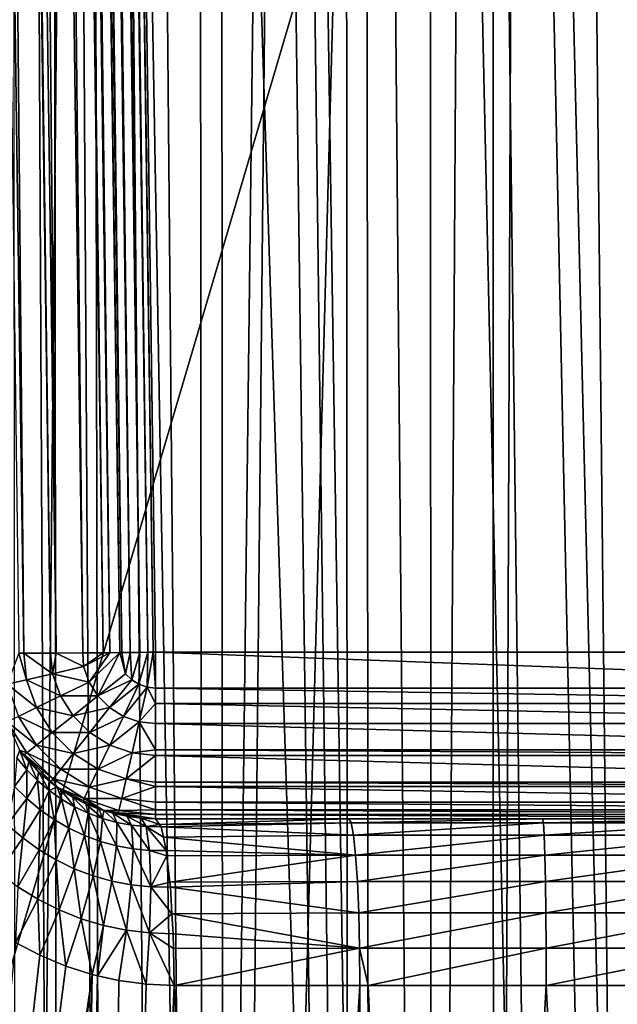
# Model space of a CAD drawing. Extents: x -45 to 45, y -56.5 to 0.
# Drawn here: x -2.9 to -0.1, y -41.8 to -37.2 of the extents above; entities that cross this region are included whole.
import ezdxf

# ---------------------------------------------------------------- set-up
doc = ezdxf.new("R2010")
doc.units = 0
for name, color, linetype in [('L1', 7, 'CONTINUOUS'), ('L2', 7, 'CONTINUOUS'), ('L3', 7, 'CONTINUOUS')]:
    doc.layers.add(name, color=color, linetype=linetype)

msp = doc.modelspace()

# ---------------------------------------------------------------- linework, layer by layer
at = {"layer": 'L1', "color": 7}
for points in [[(-2.947934, -56.28023, -12.60822), (-2.486197, -9.271214, -12.1398), (-3.474138, -9.271214, -12.26895)], [(-2.947934, -56.28023, -57.39178), (-2.980867, -9.271214, -57.80097), (-2.748241, -56.28023, -57.41365)], [(-2.748241, -56.28023, -57.41365), (-2.980867, -9.271214, -57.80097), (-2.798167, -9.271214, -57.82085)], [(-2.063501, -56.28023, -12.51136), (-2.486197, -9.271214, -12.1398), (-2.947934, -56.28023, -12.60822)], [(-2.748241, -56.28023, -57.41365), (-2.798167, -9.271214, -57.82085), (-1.968412, -56.28023, -57.49905)], [(-1.968412, -56.28023, -57.49905), (-2.798167, -9.271214, -57.82085), (-1.990359, -9.271214, -57.9087)], [(-2.063501, -56.28023, -12.51136), (-2.100726, -9.271214, -12.10631), (-2.486197, -9.271214, -12.1398)], [(-1.493588, -9.271214, -12.05356), (-2.100726, -9.271214, -12.10631), (-2.063501, -56.28023, -12.51136)], [(-1.968412, -56.28023, -12.50094), (-1.493588, -9.271214, -12.05356), (-2.063501, -56.28023, -12.51136)], [(-1.968412, -56.28023, -57.49905), (-1.990359, -9.271214, -57.9087), (-1.376534, -56.28023, -57.53785)], [(-1.376534, -56.28023, -57.53785), (-1.990359, -9.271214, -57.9087), (-1.401528, -9.271214, -57.94702)], [(-1.968412, -56.28023, -12.50094), (-0.701108, -9.271214, -12.0192), (-1.493588, -9.271214, -12.05356)], [(-0.985144, -56.28023, -12.4365), (-0.701108, -9.271214, -12.0192), (-1.968412, -56.28023, -12.50094)], [(-1.376534, -56.28023, -57.53785), (-1.401528, -9.271214, -57.94702), (-0.985144, -56.28023, -57.5635)], [(-0.985144, -56.28023, -57.5635), (-1.401528, -9.271214, -57.94702), (-0.996115, -9.271214, -57.97341)], [(-0.985144, -56.28023, -57.5635), (-0.996115, -9.271214, -57.97341), (0, -56.28023, -57.585)], [(0, -56.28023, -57.585), (-0.996115, -9.271214, -57.97341), (0, -9.271214, -57.995)], [(-0.688657, -56.28023, -12.43003), (-0.701108, -9.271214, -12.0192), (-0.985144, -56.28023, -12.4365)], [(-0.688657, -56.28023, -12.43003), (-0.498174, -9.271214, -12.0104), (-0.701108, -9.271214, -12.0192)], [(0, -56.28023, -12.415), (-0.498174, -9.271214, -12.0104), (-0.688657, -56.28023, -12.43003)], [(0, -56.28023, -12.415), (0.498174, -9.271214, -12.0104), (-0.498174, -9.271214, -12.0104)]]:
    msp.add_3dface(points, dxfattribs=at)
at = {"layer": 'L2', "color": 7}
for points in [[(4.57, -17.26859, -14), (4.57, -45.86859, -14), (-4.57, -17.26859, -14)], [(-4.57, -17.26859, -14), (4.57, -45.86859, -14), (-4.57, -45.86859, -14)], [(-4.07, -17.76859, -9.000001), (-4.07, -45.36859, -9.000001), (4.07, -17.76859, -9.000001)], [(4.07, -17.76859, -9.000001), (-4.07, -45.36859, -9.000001), (4.07, -45.36859, -9.000001)]]:
    msp.add_3dface(points, dxfattribs=at)
at = {"layer": 'L3', "color": 7}
for points in [[(-3.189021, -50.17975, 15.30403), (-3.712113, -11.27277, 14.84321), (-2.790838, -11.27277, 14.69515)], [(-2.790838, -11.27277, 14.69515), (-2.550866, -50.17975, 15.21567), (-3.189021, -50.17975, 15.30403)], [(-2.620577, -11.27277, 14.67568), (-2.550866, -50.17975, 15.21567), (-2.790838, -11.27277, 14.69515)], [(-1.863778, -11.27277, 14.58916), (-1.371528, -50.17975, 15.09472), (-2.620577, -11.27277, 14.67568)], [(-2.620577, -11.27277, 14.67568), (-1.371528, -50.17975, 15.09472), (-2.282675, -50.17975, 15.17853)], [(-2.620577, -11.27277, 14.67568), (-2.282675, -50.17975, 15.17853), (-2.550866, -50.17975, 15.21567)], [(-1.312817, -11.27277, 14.55148), (-1.278271, -50.17975, 15.09044), (-1.863778, -11.27277, 14.58916)], [(-1.863778, -11.27277, 14.58916), (-1.278271, -50.17975, 15.09044), (-1.371528, -50.17975, 15.09472)], [(-0.932856, -11.27277, 14.52549), (-0.457497, -50.17975, 15.05277), (-1.312817, -11.27277, 14.55148)], [(-1.312817, -11.27277, 14.55148), (-0.457497, -50.17975, 15.05277), (-1.278271, -50.17975, 15.09044)], [(0, -11.27277, 14.50425), (0, -50.17975, 15.05277), (-0.932856, -11.27277, 14.52549)], [(-0.932856, -11.27277, 14.52549), (0, -50.17975, 15.05277), (-0.457497, -50.17975, 15.05277)], [(-2.91515, -40.18418, 66.78645), (-3.183902, -11.78419, 67.31082), (-3.310601, -11.78419, 67.18413)], [(-2.91515, -40.18418, 66.78645), (-3.310601, -11.78419, 67.18413), (-2.939282, -40.18418, 66.76231)], [(-2.788822, -40.18418, 66.91278), (-3.158883, -11.78419, 67.33584), (-3.183902, -11.78419, 67.31082)], [(-2.788822, -40.18418, 66.91278), (-3.183902, -11.78419, 67.31082), (-2.91515, -40.18418, 66.78645)], [(-2.762319, -40.18418, 66.93928), (-3.031123, -11.78331, 67.40095), (-3.158883, -11.78419, 67.33584)], [(-2.762319, -40.18418, 66.93928), (-3.158883, -11.78419, 67.33584), (-2.788822, -40.18418, 66.91278)], [(-2.636912, -40.18333, 67.00319), (-2.935911, -11.78266, 67.44948), (-3.031123, -11.78331, 67.40095)], [(-2.636912, -40.18333, 67.00319), (-3.031123, -11.78331, 67.40095), (-2.762319, -40.18418, 66.93928)], [(-2.539346, -40.18266, 67.05292), (-2.905254, -11.7823, 67.45435), (-2.935911, -11.78266, 67.44948)], [(-2.539346, -40.18266, 67.05292), (-2.935911, -11.78266, 67.44948), (-2.636912, -40.18333, 67.00319)], [(-2.507903, -40.18229, 67.0579), (-2.857904, -11.78174, 67.46185), (-2.905254, -11.7823, 67.45435)], [(-2.507903, -40.18229, 67.0579), (-2.905254, -11.7823, 67.45435), (-2.539346, -40.18266, 67.05292)], [(-2.460614, -40.18173, 67.0654), (-2.844146, -11.78158, 67.46403), (-2.857904, -11.78174, 67.46185)], [(-2.460614, -40.18173, 67.0654), (-2.857904, -11.78174, 67.46185), (-2.507903, -40.18229, 67.0579)], [(-2.451992, -40.18163, 67.06677), (-2.808523, -11.78116, 67.46968), (-2.844146, -11.78158, 67.46403)], [(-2.451992, -40.18163, 67.06677), (-2.844146, -11.78158, 67.46403), (-2.460614, -40.18173, 67.0654)], [(-2.411387, -40.18116, 67.0732), (-2.762584, -11.78062, 67.47697), (-2.808523, -11.78116, 67.46968)], [(-2.411387, -40.18116, 67.0732), (-2.808523, -11.78116, 67.46968), (-2.451992, -40.18163, 67.06677)], [(-2.365645, -40.18062, 67.08046), (-2.724957, -11.78018, 67.48293), (-2.762584, -11.78062, 67.47697)], [(-2.365645, -40.18062, 67.08046), (-2.762584, -11.78062, 67.47697), (-2.411387, -40.18116, 67.0732)], [(-2.328204, -40.18018, 67.0864), (-2.699502, -11.77988, 67.48696), (-2.724957, -11.78018, 67.48293)], [(-2.328204, -40.18018, 67.0864), (-2.724957, -11.78018, 67.48293), (-2.365645, -40.18062, 67.08046)], [(-2.302883, -40.17988, 67.09041), (-2.688751, -11.77976, 67.48867), (-2.699502, -11.77988, 67.48696)], [(-2.302883, -40.17988, 67.09041), (-2.699502, -11.77988, 67.48696), (-2.328204, -40.18018, 67.0864)], [(2.688751, -11.77976, 67.48867), (-2.688751, -11.77976, 67.48867), (2.292186, -40.17976, 67.09211)], [(2.292186, -40.17976, 67.09211), (-2.688751, -11.77976, 67.48867), (-2.292186, -40.17976, 67.09211)], [(-2.292186, -40.17976, 67.09211), (-2.688751, -11.77976, 67.48867), (-2.302883, -40.17988, 67.09041)], [(-2.994695, -40.33186, 66.63834), (-2.902375, -40.3104, 66.78974), (-2.939282, -40.18418, 66.76231)], [(-2.902375, -40.3104, 66.78974), (-2.91515, -40.18418, 66.78645), (-2.939282, -40.18418, 66.76231)], [(-2.779637, -40.28188, 66.91633), (-2.788822, -40.18418, 66.91278), (-2.91515, -40.18418, 66.78645)], [(-2.902375, -40.3104, 66.78974), (-2.779637, -40.28188, 66.91633), (-2.91515, -40.18418, 66.78645)], [(-2.779637, -40.28188, 66.91633), (-2.762319, -40.18418, 66.93928), (-2.788822, -40.18418, 66.91278)], [(-2.779637, -40.28188, 66.91633), (-2.632598, -40.2477, 67.01181), (-2.762319, -40.18418, 66.93928)], [(-2.632598, -40.2477, 67.01181), (-2.636912, -40.18333, 67.00319), (-2.762319, -40.18418, 66.93928)], [(-2.632598, -40.2477, 67.01181), (-2.539346, -40.18266, 67.05292), (-2.636912, -40.18333, 67.00319)], [(-2.507903, -40.18229, 67.0579), (-2.539346, -40.18266, 67.05292), (-2.632598, -40.2477, 67.01181)], [(-2.606559, -40.32126, 67.01181), (-2.507903, -40.18229, 67.0579), (-2.632598, -40.2477, 67.01181)], [(-2.460614, -40.18173, 67.0654), (-2.507903, -40.18229, 67.0579), (-2.606559, -40.32126, 67.01181)], [(-2.564848, -40.38721, 67.01181), (-2.460614, -40.18173, 67.0654), (-2.606559, -40.32126, 67.01181)], [(-2.433481, -40.28188, 67.07142), (-2.460614, -40.18173, 67.0654), (-2.564848, -40.38721, 67.01181)], [(-2.433481, -40.28188, 67.07142), (-2.451992, -40.18163, 67.06677), (-2.460614, -40.18173, 67.0654)], [(-2.411387, -40.18116, 67.0732), (-2.451992, -40.18163, 67.06677), (-2.433481, -40.28188, 67.07142)], [(-2.404823, -40.3104, 67.07142), (-2.411387, -40.18116, 67.0732), (-2.433481, -40.28188, 67.07142)], [(-2.365645, -40.18062, 67.08046), (-2.411387, -40.18116, 67.0732), (-2.404823, -40.3104, 67.07142)], [(-2.37055, -40.33186, 67.07142), (-2.365645, -40.18062, 67.08046), (-2.404823, -40.3104, 67.07142)], [(-2.328204, -40.18018, 67.0864), (-2.365645, -40.18062, 67.08046), (-2.37055, -40.33186, 67.07142)], [(-2.33237, -40.34518, 67.07142), (-2.328204, -40.18018, 67.0864), (-2.37055, -40.33186, 67.07142)], [(-2.33237, -40.34518, 67.07142), (-2.292186, -40.34969, 67.07142), (-2.302883, -40.17988, 67.09041)], [(-2.302883, -40.17988, 67.09041), (-2.328204, -40.18018, 67.0864), (-2.33237, -40.34518, 67.07142)], [(-2.302883, -40.17988, 67.09041), (-2.292186, -40.34969, 67.07142), (-2.292186, -40.17976, 67.09211)], [(-2.292186, -40.34969, 67.07142), (2.292186, -40.34969, 67.07142), (-2.292186, -40.17976, 67.09211)], [(-2.292186, -40.17976, 67.09211), (2.292186, -40.34969, 67.07142), (2.292186, -40.17976, 67.09211)], [(-2.606559, -40.32126, 67.01181), (-2.632598, -40.2477, 67.01181), (-2.779637, -40.28188, 66.91633)], [(-2.8557, -40.44225, 66.78974), (-2.902375, -40.3104, 66.78974), (-2.994695, -40.33186, 66.63834)], [(-2.74235, -40.38721, 66.91633), (-2.779637, -40.28188, 66.91633), (-2.902375, -40.3104, 66.78974)], [(-2.8557, -40.44225, 66.78974), (-2.74235, -40.38721, 66.91633), (-2.902375, -40.3104, 66.78974)], [(-2.74235, -40.38721, 66.91633), (-2.606559, -40.32126, 67.01181), (-2.779637, -40.28188, 66.91633)], [(-2.564848, -40.38721, 67.01181), (-2.606559, -40.32126, 67.01181), (-2.74235, -40.38721, 66.91633)], [(-2.404823, -40.3104, 67.07142), (-2.433481, -40.28188, 67.07142), (-2.564848, -40.38721, 67.01181)], [(-2.509545, -40.44225, 67.01181), (-2.404823, -40.3104, 67.07142), (-2.564848, -40.38721, 67.01181)], [(-2.37055, -40.33186, 67.07142), (-2.404823, -40.3104, 67.07142), (-2.509545, -40.44225, 67.01181)], [(-2.940958, -40.48366, 66.63834), (-2.8557, -40.44225, 66.78974), (-2.994695, -40.33186, 66.63834)], [(-2.443406, -40.48366, 67.01181), (-2.37055, -40.33186, 67.07142), (-2.509545, -40.44225, 67.01181)], [(-2.33237, -40.34518, 67.07142), (-2.37055, -40.33186, 67.07142), (-2.443406, -40.48366, 67.01181)], [(-2.443406, -40.48366, 67.01181), (-2.369729, -40.50936, 67.01181), (-2.33237, -40.34518, 67.07142)], [(-2.33237, -40.34518, 67.07142), (-2.369729, -40.50936, 67.01181), (-2.292186, -40.42264, 67.04559)], [(-2.33237, -40.34518, 67.07142), (-2.292186, -40.42264, 67.04559), (-2.292186, -40.34969, 67.07142)], [(-2.292186, -40.42264, 67.04559), (2.292186, -40.42264, 67.04559), (-2.292186, -40.34969, 67.07142)], [(-2.292186, -40.34969, 67.07142), (2.292186, -40.42264, 67.04559), (2.292186, -40.34969, 67.07142)], [(-2.682623, -40.48164, 66.91633), (-2.74235, -40.38721, 66.91633), (-2.8557, -40.44225, 66.78974)], [(-2.682623, -40.48164, 66.91633), (-2.564848, -40.38721, 67.01181), (-2.74235, -40.38721, 66.91633)], [(-2.509545, -40.44225, 67.01181), (-2.564848, -40.38721, 67.01181), (-2.682623, -40.48164, 66.91633)], [(-2.780933, -40.56047, 66.78974), (-2.8557, -40.44225, 66.78974), (-2.940958, -40.48366, 66.63834)], [(-2.780933, -40.56047, 66.78974), (-2.682623, -40.48164, 66.91633), (-2.8557, -40.44225, 66.78974)], [(-2.603431, -40.56047, 66.91633), (-2.509545, -40.44225, 67.01181), (-2.682623, -40.48164, 66.91633)], [(-2.443406, -40.48366, 67.01181), (-2.509545, -40.44225, 67.01181), (-2.603431, -40.56047, 66.91633)], [(-2.369729, -40.50936, 67.01181), (-2.292186, -40.51807, 67.01181), (-2.292186, -40.42264, 67.04559)], [(-2.292186, -40.51807, 67.01181), (2.292186, -40.51807, 67.01181), (-2.292186, -40.42264, 67.04559)], [(-2.292186, -40.42264, 67.04559), (2.292186, -40.51807, 67.01181), (2.292186, -40.42264, 67.04559)], [(-2.940958, -40.48366, 66.63834), (-2.993875, -40.50936, 66.46968), (-2.854879, -40.61975, 66.63834)], [(-2.993875, -40.50936, 66.46968), (-2.935438, -40.64422, 66.29218), (-2.900775, -40.65656, 66.46968)], [(-2.993875, -40.50936, 66.46968), (-2.900775, -40.65656, 66.46968), (-2.854879, -40.61975, 66.63834)], [(-2.940958, -40.48366, 66.63834), (-2.854879, -40.61975, 66.63834), (-2.780933, -40.56047, 66.78974)], [(-2.603431, -40.56047, 66.91633), (-2.682623, -40.48164, 66.91633), (-2.780933, -40.56047, 66.78974)], [(-2.603431, -40.56047, 66.91633), (-2.508725, -40.61975, 66.91633), (-2.443406, -40.48366, 67.01181)], [(-2.443406, -40.48366, 67.01181), (-2.508725, -40.61975, 66.91633), (-2.369729, -40.50936, 67.01181)], [(-2.508725, -40.61975, 66.91633), (-2.403223, -40.65656, 66.91633), (-2.369729, -40.50936, 67.01181)], [(-2.369729, -40.50936, 67.01181), (-2.403223, -40.65656, 66.91633), (-2.292186, -40.64268, 66.933)], [(-2.369729, -40.50936, 67.01181), (-2.292186, -40.64268, 66.933), (-2.292186, -40.51807, 67.01181)], [(-2.780933, -40.56047, 66.78974), (-2.854879, -40.61975, 66.63834), (-2.681802, -40.65914, 66.78974)], [(-2.780933, -40.56047, 66.78974), (-2.681802, -40.65914, 66.78974), (-2.603431, -40.56047, 66.91633)], [(-2.603431, -40.56047, 66.91633), (-2.681802, -40.65914, 66.78974), (-2.508725, -40.61975, 66.91633)], [(-2.292186, -40.64268, 66.933), (2.292186, -40.64268, 66.933), (-2.292186, -40.51807, 67.01181)], [(-2.292186, -40.51807, 67.01181), (2.292186, -40.64268, 66.933), (2.292186, -40.51807, 67.01181)], [(-2.935407, -40.6442, 55.57009), (-2.948536, -40.68069, 55.34637), (-2.93492, -40.64492, 55.57024)], [(-2.93492, -40.64492, 55.57024), (-2.948536, -40.68069, 55.34637), (-2.902046, -40.73609, 55.3579)], [(-2.935438, -40.64422, 66.29218), (-2.935407, -40.6442, 55.57009), (-2.913349, -40.666, 66.29218)], [(-2.935438, -40.64422, 66.29218), (-2.913349, -40.666, 66.29218), (-2.900775, -40.65656, 66.46968)], [(-2.913349, -40.666, 66.29218), (-2.935407, -40.6442, 55.57009), (-2.93492, -40.64492, 55.57024)], [(-2.913349, -40.666, 66.29218), (-2.93492, -40.64492, 55.57024), (-2.892589, -40.69728, 55.5833)], [(-2.93492, -40.64492, 55.57024), (-2.902046, -40.73609, 55.3579), (-2.892589, -40.69728, 55.5833)], [(-2.854879, -40.61975, 66.63834), (-2.900775, -40.65656, 66.46968), (-2.74075, -40.73336, 66.63834)], [(-2.854879, -40.61975, 66.63834), (-2.74075, -40.73336, 66.63834), (-2.681802, -40.65914, 66.78974)], [(-2.681802, -40.65914, 66.78974), (-2.563248, -40.73336, 66.78974), (-2.508725, -40.61975, 66.91633)], [(-2.508725, -40.61975, 66.91633), (-2.563248, -40.73336, 66.78974), (-2.403223, -40.65656, 66.91633)], [(-2.292186, -40.64268, 66.933), (-2.403223, -40.65656, 66.91633), (-2.292186, -40.66903, 66.91633)], [(-2.292186, -40.66903, 66.91633), (2.292186, -40.66903, 66.91633), (-2.292186, -40.64268, 66.933)], [(-2.292186, -40.64268, 66.933), (2.292186, -40.66903, 66.91633), (2.292186, -40.64268, 66.933)], [(-2.959885, -40.81502, 55.15096), (-2.902046, -40.73609, 55.3579), (-2.948536, -40.68069, 55.34637)], [(-2.900775, -40.65656, 66.46968), (-2.913349, -40.666, 66.29218), (-2.777337, -40.77942, 66.46968)], [(-2.913349, -40.666, 66.29218), (-2.78617, -40.79142, 66.29218), (-2.777337, -40.77942, 66.46968)], [(-2.845856, -40.74604, 55.59756), (-2.78617, -40.79142, 66.29218), (-2.913349, -40.666, 66.29218)], [(-2.845856, -40.74604, 55.59756), (-2.913349, -40.666, 66.29218), (-2.892589, -40.69728, 55.5833)], [(-2.892589, -40.69728, 55.5833), (-2.902046, -40.73609, 55.3579), (-2.850983, -40.78726, 55.37051)], [(-2.900775, -40.65656, 66.46968), (-2.777337, -40.77942, 66.46968), (-2.74075, -40.73336, 66.63834)], [(-2.892589, -40.69728, 55.5833), (-2.850983, -40.78726, 55.37051), (-2.845856, -40.74604, 55.59756)], [(-2.681802, -40.65914, 66.78974), (-2.74075, -40.73336, 66.63834), (-2.563248, -40.73336, 66.78974)], [(-2.403223, -40.65656, 66.91633), (-2.563248, -40.73336, 66.78974), (-2.431182, -40.77942, 66.78974)], [(-2.292186, -40.66903, 66.91633), (-2.403223, -40.65656, 66.91633), (-2.431182, -40.77942, 66.78974)], [(-2.292186, -40.66903, 66.91633), (-2.431182, -40.77942, 66.78974), (-2.292186, -40.79504, 66.78974)], [(-2.292186, -40.79504, 66.78974), (2.292186, -40.79504, 66.78974), (-2.292186, -40.66903, 66.91633)], [(-2.292186, -40.66903, 66.91633), (2.292186, -40.79504, 66.78974), (2.292186, -40.66903, 66.91633)], [(-2.901777, -40.87312, 55.16235), (-2.902046, -40.73609, 55.3579), (-2.959885, -40.81502, 55.15096)], [(-2.901777, -40.87312, 55.16235), (-2.850983, -40.78726, 55.37051), (-2.902046, -40.73609, 55.3579)], [(-2.845856, -40.74604, 55.59756), (-2.850983, -40.78726, 55.37051), (-2.79544, -40.83402, 55.38406)], [(-2.794733, -40.79104, 55.6129), (-2.78617, -40.79142, 66.29218), (-2.845856, -40.74604, 55.59756)], [(-2.845856, -40.74604, 55.59756), (-2.79544, -40.83402, 55.38406), (-2.794733, -40.79104, 55.6129)], [(-2.74075, -40.73336, 66.63834), (-2.777337, -40.77942, 66.46968), (-2.604259, -40.81881, 66.63834)], [(-2.74075, -40.73336, 66.63834), (-2.604259, -40.81881, 66.63834), (-2.563248, -40.73336, 66.78974)], [(-2.431182, -40.77942, 66.78974), (-2.563248, -40.73336, 66.78974), (-2.604259, -40.81881, 66.63834)], [(-2.838662, -40.92609, 55.1746), (-2.850983, -40.78726, 55.37051), (-2.901777, -40.87312, 55.16235)], [(-2.838662, -40.92609, 55.1746), (-2.79544, -40.83402, 55.38406), (-2.850983, -40.78726, 55.37051)], [(-2.794733, -40.79104, 55.6129), (-2.79544, -40.83402, 55.38406), (-2.758416, -40.81791, 55.62357)], [(-2.758416, -40.81791, 55.62357), (-2.758793, -40.81842, 66.29218), (-2.794733, -40.79104, 55.6129)], [(-2.794733, -40.79104, 55.6129), (-2.758793, -40.81842, 66.29218), (-2.78617, -40.79142, 66.29218)], [(-2.777337, -40.77942, 66.46968), (-2.78617, -40.79142, 66.29218), (-2.758793, -40.81842, 66.29218)], [(-2.777337, -40.77942, 66.46968), (-2.629713, -40.87184, 66.46968), (-2.604259, -40.81881, 66.63834)], [(-2.777337, -40.77942, 66.46968), (-2.758793, -40.81842, 66.29218), (-2.629713, -40.87184, 66.46968)], [(-2.431182, -40.77942, 66.78974), (-2.604259, -40.81881, 66.63834), (-2.452212, -40.87184, 66.63834)], [(-2.292186, -40.81554, 66.75699), (-2.431182, -40.77942, 66.78974), (-2.452212, -40.87184, 66.63834)], [(-2.292186, -40.79504, 66.78974), (-2.431182, -40.77942, 66.78974), (-2.292186, -40.81554, 66.75699)], [(-2.959885, -40.81502, 55.15096), (-2.994009, -40.99647, 54.99043), (-2.901777, -40.87312, 55.16235)], [(-2.772085, -40.97276, 55.18734), (-2.79544, -40.83402, 55.38406), (-2.838662, -40.92609, 55.1746)], [(-2.758416, -40.81791, 55.62357), (-2.79544, -40.83402, 55.38406), (-2.736758, -40.87533, 55.39816)], [(-2.772085, -40.97276, 55.18734), (-2.736758, -40.87533, 55.39816), (-2.79544, -40.83402, 55.38406)], [(-2.758416, -40.81791, 55.62357), (-2.74039, -40.83124, 55.62886), (-2.758793, -40.81842, 66.29218)], [(-2.629713, -40.87184, 66.46968), (-2.758793, -40.81842, 66.29218), (-2.634054, -40.88132, 66.29218)], [(-2.758793, -40.81842, 66.29218), (-2.74039, -40.83124, 55.62886), (-2.682779, -40.86675, 55.64534)], [(-2.758793, -40.81842, 66.29218), (-2.682779, -40.86675, 55.64534), (-2.634054, -40.88132, 66.29218)], [(-2.758416, -40.81791, 55.62357), (-2.736758, -40.87533, 55.39816), (-2.74039, -40.83124, 55.62886)], [(-2.74039, -40.83124, 55.62886), (-2.736758, -40.87533, 55.39816), (-2.674942, -40.91136, 55.41272)], [(-2.74039, -40.83124, 55.62886), (-2.674942, -40.91136, 55.41272), (-2.682779, -40.86675, 55.64534)], [(-2.452212, -40.87184, 66.63834), (-2.604259, -40.81881, 66.63834), (-2.629713, -40.87184, 66.46968)], [(-2.292186, -40.81554, 66.75699), (-2.452212, -40.87184, 66.63834), (-2.292186, -40.88982, 66.63834)], [(-2.292186, -40.81554, 66.75699), (2.292186, -40.81554, 66.75699), (-2.292186, -40.79504, 66.78974)], [(-2.292186, -40.79504, 66.78974), (2.292186, -40.81554, 66.75699), (2.292186, -40.79504, 66.78974)], [(-2.292186, -40.88982, 66.63834), (2.292186, -40.88982, 66.63834), (-2.292186, -40.81554, 66.75699)], [(-2.292186, -40.81554, 66.75699), (2.292186, -40.88982, 66.63834), (2.292186, -40.81554, 66.75699)], [(-2.901777, -40.87312, 55.16235), (-2.994009, -40.99647, 54.99043), (-2.920736, -41.05946, 55.00227)], [(-2.901777, -40.87312, 55.16235), (-2.920736, -41.05946, 55.00227), (-2.838662, -40.92609, 55.1746)], [(-2.702068, -41.01332, 55.20052), (-2.736758, -40.87533, 55.39816), (-2.772085, -40.97276, 55.18734)], [(-2.702068, -41.01332, 55.20052), (-2.674942, -40.91136, 55.41272), (-2.736758, -40.87533, 55.39816)], [(-2.634054, -40.88132, 66.29218), (-2.682779, -40.86675, 55.64534), (-2.622206, -40.89734, 55.66215)], [(-2.682779, -40.86675, 55.64534), (-2.674942, -40.91136, 55.41272), (-2.610372, -40.94191, 55.42759)], [(-2.682779, -40.86675, 55.64534), (-2.610372, -40.94191, 55.42759), (-2.622206, -40.89734, 55.66215)], [(-2.629713, -40.87184, 66.46968), (-2.634054, -40.88132, 66.29218), (-2.537275, -40.93012, 66.29218)], [(-2.634054, -40.88132, 66.29218), (-2.558739, -40.92287, 55.67916), (-2.537275, -40.93012, 66.29218)], [(-2.634054, -40.88132, 66.29218), (-2.622206, -40.89734, 55.66215), (-2.558739, -40.92287, 55.67916)], [(-2.452212, -40.87184, 66.63834), (-2.629713, -40.87184, 66.46968), (-2.465264, -40.9292, 66.46968)], [(-2.465264, -40.9292, 66.46968), (-2.629713, -40.87184, 66.46968), (-2.537275, -40.93012, 66.29218)], [(-2.292186, -40.92562, 66.5357), (-2.452212, -40.87184, 66.63834), (-2.465264, -40.9292, 66.46968)], [(-2.292186, -40.88982, 66.63834), (-2.452212, -40.87184, 66.63834), (-2.292186, -40.92562, 66.5357)], [(-2.838662, -40.92609, 55.1746), (-2.920736, -41.05946, 55.00227), (-2.843324, -41.11512, 55.0146)], [(-2.838662, -40.92609, 55.1746), (-2.843324, -41.11512, 55.0146), (-2.772085, -40.97276, 55.18734)], [(-2.629061, -41.04757, 55.21397), (-2.674942, -40.91136, 55.41272), (-2.702068, -41.01332, 55.20052)], [(-2.629061, -41.04757, 55.21397), (-2.610372, -40.94191, 55.42759), (-2.674942, -40.91136, 55.41272)], [(-2.622206, -40.89734, 55.66215), (-2.610372, -40.94191, 55.42759), (-2.543163, -40.9669, 55.44265)], [(-2.622206, -40.89734, 55.66215), (-2.543163, -40.9669, 55.44265), (-2.558739, -40.92287, 55.67916)], [(-2.537275, -40.93012, 66.29218), (-2.558739, -40.92287, 55.67916), (-2.537088, -40.92951, 55.68476)], [(-2.558739, -40.92287, 55.67916), (-2.543163, -40.9669, 55.44265), (-2.537088, -40.92951, 55.68476)], [(-2.537088, -40.92951, 55.68476), (-2.543163, -40.9669, 55.44265), (-2.475062, -40.98579, 55.45748)], [(-2.465264, -40.9292, 66.46968), (-2.537275, -40.93012, 66.29218), (-2.468475, -40.94092, 66.29218)], [(-2.537275, -40.93012, 66.29218), (-2.537088, -40.92951, 55.68476), (-2.494009, -40.94271, 55.69588)], [(-2.494009, -40.94271, 55.69588), (-2.427832, -40.957, 55.71229), (-2.537275, -40.93012, 66.29218)], [(-2.537275, -40.93012, 66.29218), (-2.427832, -40.957, 55.71229), (-2.360525, -40.96566, 55.72826)], [(-2.537275, -40.93012, 66.29218), (-2.360525, -40.96566, 55.72826), (-2.468475, -40.94092, 66.29218)], [(-2.537088, -40.92951, 55.68476), (-2.475062, -40.98579, 55.45748), (-2.494009, -40.94271, 55.69588)], [(-2.292186, -40.94864, 66.46968), (-2.465264, -40.9292, 66.46968), (-2.468475, -40.94092, 66.29218)], [(-2.292186, -40.92562, 66.5357), (-2.465264, -40.9292, 66.46968), (-2.292186, -40.94864, 66.46968)], [(-2.292186, -40.92562, 66.5357), (2.292186, -40.92562, 66.5357), (-2.292186, -40.88982, 66.63834)], [(-2.292186, -40.88982, 66.63834), (2.292186, -40.92562, 66.5357), (2.292186, -40.88982, 66.63834)], [(-2.292186, -40.94864, 66.46968), (2.292186, -40.94864, 66.46968), (-2.292186, -40.92562, 66.5357)], [(-2.292186, -40.92562, 66.5357), (2.292186, -40.94864, 66.46968), (2.292186, -40.92562, 66.5357)], [(-2.772085, -40.97276, 55.18734), (-2.843324, -41.11512, 55.0146), (-2.761778, -41.16368, 55.02735)], [(-2.772085, -40.97276, 55.18734), (-2.761778, -41.16368, 55.02735), (-2.702068, -41.01332, 55.20052)], [(-2.553208, -41.07543, 55.22762), (-2.610372, -40.94191, 55.42759), (-2.629061, -41.04757, 55.21397)], [(-2.553208, -41.07543, 55.22762), (-2.543163, -40.9669, 55.44265), (-2.610372, -40.94191, 55.42759)], [(-2.476484, -41.09632, 55.24107), (-2.543163, -40.9669, 55.44265), (-2.553208, -41.07543, 55.22762)], [(-2.476484, -41.09632, 55.24107), (-2.475062, -40.98579, 55.45748), (-2.543163, -40.9669, 55.44265)], [(-2.494009, -40.94271, 55.69588), (-2.475062, -40.98579, 55.45748), (-2.405871, -40.99879, 55.47206)], [(-2.494009, -40.94271, 55.69588), (-2.405871, -40.99879, 55.47206), (-2.427832, -40.957, 55.71229)], [(-2.292186, -40.94864, 66.46968), (-2.468475, -40.94092, 66.29218), (-2.292186, -40.96859, 66.29218)], [(-2.468475, -40.94092, 66.29218), (-2.360525, -40.96566, 55.72826), (-2.292186, -40.96859, 66.29218)], [(-2.427832, -40.957, 55.71229), (-2.405871, -40.99879, 55.47206), (-2.335913, -41.00589, 55.48629)], [(-2.427832, -40.957, 55.71229), (-2.335913, -41.00589, 55.48629), (-2.360525, -40.96566, 55.72826)], [(-2.360525, -40.96566, 55.72826), (-2.292186, -40.96859, 55.74374), (-2.292186, -40.96859, 66.29218)], [(-2.360525, -40.96566, 55.72826), (-2.335913, -41.00589, 55.48629), (-2.27294, -40.99609, 55.56956)], [(-2.360525, -40.96566, 55.72826), (-2.27294, -40.99609, 55.56956), (-2.292186, -40.96859, 55.74374)], [(-2.292186, -40.96859, 66.29218), (2.292186, -40.96859, 66.29218), (-2.292186, -40.94864, 66.46968)], [(-2.292186, -40.94864, 66.46968), (2.292186, -40.96859, 66.29218), (2.292186, -40.94864, 66.46968)], [(-2.292186, -40.96859, 55.74374), (-1.377091, -40.96859, 55.82452), (-2.292186, -40.96859, 66.29218)], [(-2.292186, -40.96859, 66.29218), (-1.377091, -40.96859, 55.82452), (-0.459327, -40.96859, 55.86495)], [(-2.292186, -40.96859, 66.29218), (-0.459327, -40.96859, 55.86495), (2.292186, -40.96859, 66.29218)], [(-2.27294, -40.99609, 55.56956), (-1.377091, -40.96859, 55.82452), (-2.292186, -40.96859, 55.74374)], [(-1.365447, -40.98829, 55.64844), (-1.377091, -40.96859, 55.82452), (-2.27294, -40.99609, 55.56956)], [(-1.365447, -40.98829, 55.64844), (-0.459327, -40.96859, 55.86495), (-1.377091, -40.96859, 55.82452)], [(-0.455443, -40.98829, 55.68853), (-0.459327, -40.96859, 55.86495), (-1.365447, -40.98829, 55.64844)], [(2.292186, -40.96859, 66.29218), (-0.459327, -40.96859, 55.86495), (0.459327, -40.96859, 55.86495)], [(-0.455443, -40.98829, 55.68853), (0.459327, -40.96859, 55.86495), (-0.459327, -40.96859, 55.86495)], [(0.455443, -40.98829, 55.68853), (0.459327, -40.96859, 55.86495), (-0.455443, -40.98829, 55.68853)], [(-3.03471, -41.22281, 54.88167), (-2.920736, -41.05946, 55.00227), (-2.994009, -40.99647, 54.99043)], [(-2.702068, -41.01332, 55.20052), (-2.761778, -41.16368, 55.02735), (-2.676605, -41.20488, 55.04037)], [(-2.702068, -41.01332, 55.20052), (-2.676605, -41.20488, 55.04037), (-2.629061, -41.04757, 55.21397)], [(-2.398671, -41.11051, 55.25433), (-2.475062, -40.98579, 55.45748), (-2.476484, -41.09632, 55.24107)], [(-2.398671, -41.11051, 55.25433), (-2.405871, -40.99879, 55.47206), (-2.475062, -40.98579, 55.45748)], [(-2.320127, -41.118, 55.2673), (-2.335913, -41.00589, 55.48629), (-2.405871, -40.99879, 55.47206)], [(-2.320127, -41.118, 55.2673), (-2.405871, -40.99879, 55.47206), (-2.398671, -41.11051, 55.25433)], [(-2.335913, -41.00589, 55.48629), (-2.265268, -41.00705, 55.50013), (-2.27294, -40.99609, 55.56956)], [(-2.240938, -41.11876, 55.27996), (-2.335913, -41.00589, 55.48629), (-2.320127, -41.118, 55.2673)], [(-2.240938, -41.11876, 55.27996), (-2.254848, -41.05489, 55.40584), (-2.335913, -41.00589, 55.48629)], [(-2.335913, -41.00589, 55.48629), (-2.254848, -41.05489, 55.40584), (-2.265268, -41.00705, 55.50013)], [(-2.27294, -40.99609, 55.56956), (-2.265268, -41.00705, 55.50013), (-1.365447, -40.98829, 55.64844)], [(-1.365447, -40.98829, 55.64844), (-2.265268, -41.00705, 55.50013), (-1.354377, -41.04643, 55.48104)], [(-2.265268, -41.00705, 55.50013), (-2.254848, -41.05489, 55.40584), (-1.354377, -41.04643, 55.48104)], [(-1.365447, -40.98829, 55.64844), (-1.354377, -41.04643, 55.48104), (-0.455443, -40.98829, 55.68853)], [(-0.455443, -40.98829, 55.68853), (-1.354377, -41.04643, 55.48104), (-0.451751, -41.04643, 55.5208)], [(-0.455443, -40.98829, 55.68853), (-0.451751, -41.04643, 55.5208), (0.455443, -40.98829, 55.68853)], [(0.455443, -40.98829, 55.68853), (-0.451751, -41.04643, 55.5208), (0.451751, -41.04643, 55.5208)], [(-2.944332, -41.29014, 54.89482), (-2.920736, -41.05946, 55.00227), (-3.03471, -41.22281, 54.88167)], [(-2.944332, -41.29014, 54.89482), (-2.843324, -41.11512, 55.0146), (-2.920736, -41.05946, 55.00227)], [(-2.629061, -41.04757, 55.21397), (-2.676605, -41.20488, 55.04037), (-2.58796, -41.2386, 55.05359)], [(-2.629061, -41.04757, 55.21397), (-2.58796, -41.2386, 55.05359), (-2.553208, -41.07543, 55.22762)], [(-1.354377, -41.04643, 55.48104), (-2.254848, -41.05489, 55.40584), (-1.344426, -41.14015, 55.33056)], [(-2.254848, -41.05489, 55.40584), (-2.240938, -41.11876, 55.27996), (-1.344426, -41.14015, 55.33056)], [(-1.354377, -41.04643, 55.48104), (-1.344426, -41.14015, 55.33056), (-0.451751, -41.04643, 55.5208)], [(-0.451751, -41.04643, 55.5208), (-1.344426, -41.14015, 55.33056), (-0.448432, -41.14015, 55.37003)], [(-0.451751, -41.04643, 55.5208), (-0.448432, -41.14015, 55.37003), (0.451751, -41.04643, 55.5208)], [(-0.448432, -41.14015, 55.37003), (0.448432, -41.14015, 55.37003), (0.451751, -41.04643, 55.5208)], [(-2.848831, -41.34925, 54.90841), (-2.843324, -41.11512, 55.0146), (-2.944332, -41.29014, 54.89482)], [(-2.848831, -41.34925, 54.90841), (-2.761778, -41.16368, 55.02735), (-2.843324, -41.11512, 55.0146)], [(-2.553208, -41.07543, 55.22762), (-2.58796, -41.2386, 55.05359), (-2.498146, -41.26411, 55.06663)], [(-2.553208, -41.07543, 55.22762), (-2.498146, -41.26411, 55.06663), (-2.476484, -41.09632, 55.24107)], [(-2.476484, -41.09632, 55.24107), (-2.498146, -41.26411, 55.06663), (-2.406907, -41.28169, 55.07948)], [(-2.476484, -41.09632, 55.24107), (-2.406907, -41.28169, 55.07948), (-2.398671, -41.11051, 55.25433)], [(-2.398671, -41.11051, 55.25433), (-2.406907, -41.28169, 55.07948), (-2.314667, -41.29133, 55.09208)], [(-2.398671, -41.11051, 55.25433), (-2.314667, -41.29133, 55.09208), (-2.320127, -41.118, 55.2673)], [(-2.320127, -41.118, 55.2673), (-2.314667, -41.29133, 55.09208), (-2.238181, -41.14352, 55.255)], [(-2.320127, -41.118, 55.2673), (-2.238181, -41.14352, 55.255), (-2.240938, -41.11876, 55.27996)], [(-1.344426, -41.14015, 55.33056), (-2.240938, -41.11876, 55.27996), (-2.238181, -41.14352, 55.255)], [(-2.748759, -41.3998, 54.92229), (-2.761778, -41.16368, 55.02735), (-2.848831, -41.34925, 54.90841)], [(-2.748759, -41.3998, 54.92229), (-2.676605, -41.20488, 55.04037), (-2.761778, -41.16368, 55.02735)], [(-2.314667, -41.29133, 55.09208), (-2.224295, -41.26819, 55.12934), (-2.238181, -41.14352, 55.255)], [(-1.344426, -41.14015, 55.33056), (-2.238181, -41.14352, 55.255), (-2.224295, -41.26819, 55.12934)], [(-1.336084, -41.26482, 55.20441), (-1.344426, -41.14015, 55.33056), (-2.224295, -41.26819, 55.12934)], [(-0.448432, -41.14015, 55.37003), (-1.344426, -41.14015, 55.33056), (-1.336084, -41.26482, 55.20441)], [(-1.336084, -41.26482, 55.20441), (-0.445649, -41.26482, 55.24363), (-0.448432, -41.14015, 55.37003)], [(-0.448432, -41.14015, 55.37003), (-0.445649, -41.26482, 55.24363), (0.448432, -41.14015, 55.37003)], [(-0.445649, -41.26482, 55.24363), (0.445649, -41.26482, 55.24363), (0.448432, -41.14015, 55.37003)], [(-2.644265, -41.4416, 54.93637), (-2.676605, -41.20488, 55.04037), (-2.748759, -41.3998, 54.92229)], [(-2.644265, -41.4416, 54.93637), (-2.58796, -41.2386, 55.05359), (-2.676605, -41.20488, 55.04037)], [(-2.538047, -41.47367, 54.95024), (-2.58796, -41.2386, 55.05359), (-2.644265, -41.4416, 54.93637)], [(-2.538047, -41.47367, 54.95024), (-2.498146, -41.26411, 55.06663), (-2.58796, -41.2386, 55.05359)], [(-2.944332, -41.29014, 54.89482), (-2.955588, -41.55375, 54.85414), (-2.848831, -41.34925, 54.90841)], [(-2.429806, -41.49631, 54.96391), (-2.498146, -41.26411, 55.06663), (-2.538047, -41.47367, 54.95024)], [(-2.429806, -41.49631, 54.96391), (-2.406907, -41.28169, 55.07948), (-2.498146, -41.26411, 55.06663)], [(-2.320051, -41.50942, 54.97727), (-2.406907, -41.28169, 55.07948), (-2.429806, -41.49631, 54.96391)], [(-2.320051, -41.50942, 54.97727), (-2.314667, -41.29133, 55.09208), (-2.406907, -41.28169, 55.07948)], [(-2.21433, -41.41869, 55.03915), (-2.314667, -41.29133, 55.09208), (-2.320051, -41.50942, 54.97727)], [(-2.314667, -41.29133, 55.09208), (-2.221537, -41.29295, 55.10438), (-2.224295, -41.26819, 55.12934)], [(-2.21433, -41.41869, 55.03915), (-2.221537, -41.29295, 55.10438), (-2.314667, -41.29133, 55.09208)], [(-1.336084, -41.26482, 55.20441), (-2.224295, -41.26819, 55.12934), (-2.221537, -41.29295, 55.10438)], [(-2.221537, -41.29295, 55.10438), (-1.329762, -41.41431, 55.1088), (-1.336084, -41.26482, 55.20441)], [(-2.221537, -41.29295, 55.10438), (-2.21433, -41.41869, 55.03915), (-1.329762, -41.41431, 55.1088)], [(-1.336084, -41.26482, 55.20441), (-1.329762, -41.41431, 55.1088), (-0.445649, -41.26482, 55.24363)], [(-1.329762, -41.41431, 55.1088), (-0.44354, -41.41431, 55.14784), (-0.445649, -41.26482, 55.24363)], [(-0.445649, -41.26482, 55.24363), (-0.44354, -41.41431, 55.14784), (0.445649, -41.26482, 55.24363)], [(-0.44354, -41.41431, 55.14784), (0.44354, -41.41431, 55.14784), (0.445649, -41.26482, 55.24363)], [(-2.848831, -41.34925, 54.90841), (-2.955588, -41.55375, 54.85414), (-2.839081, -41.61493, 54.87027)], [(-2.848831, -41.34925, 54.90841), (-2.839081, -41.61493, 54.87027), (-2.748759, -41.3998, 54.92229)], [(-2.748759, -41.3998, 54.92229), (-2.839081, -41.61493, 54.87027), (-2.717009, -41.66599, 54.88661)], [(-2.748759, -41.3998, 54.92229), (-2.717009, -41.66599, 54.88661), (-2.644265, -41.4416, 54.93637)], [(-2.644265, -41.4416, 54.93637), (-2.717009, -41.66599, 54.88661), (-2.592508, -41.70566, 54.90266)], [(-2.644265, -41.4416, 54.93637), (-2.592508, -41.70566, 54.90266), (-2.538047, -41.47367, 54.95024)], [(-2.320051, -41.50942, 54.97727), (-2.20893, -41.51289, 54.99029), (-2.21433, -41.41869, 55.03915)], [(-2.21433, -41.41869, 55.03915), (-1.325771, -41.58125, 55.04845), (-1.329762, -41.41431, 55.1088)], [(-2.21433, -41.41869, 55.03915), (-2.20893, -41.51289, 54.99029), (-1.325771, -41.58125, 55.04845)], [(-1.329762, -41.41431, 55.1088), (-1.325771, -41.58125, 55.04845), (-0.44354, -41.41431, 55.14784)], [(-1.325771, -41.58125, 55.04845), (-0.442209, -41.58125, 55.08738), (-0.44354, -41.41431, 55.14784)], [(-0.44354, -41.41431, 55.14784), (-0.442209, -41.58125, 55.08738), (0.44354, -41.41431, 55.14784)], [(-0.442209, -41.58125, 55.08738), (0.442209, -41.58125, 55.08738), (0.44354, -41.41431, 55.14784)], [(-2.538047, -41.47367, 54.95024), (-2.592508, -41.70566, 54.90266), (-2.566579, -41.71149, 54.90587)], [(-2.538047, -41.47367, 54.95024), (-2.566579, -41.71149, 54.90587), (-2.429806, -41.49631, 54.96391)], [(-2.566579, -41.71149, 54.90587), (-2.465224, -41.73425, 54.91843), (-2.429806, -41.49631, 54.96391)], [(-2.429806, -41.49631, 54.96391), (-2.465224, -41.73425, 54.91843), (-2.335768, -41.75157, 54.93378)], [(-2.429806, -41.49631, 54.96391), (-2.335768, -41.75157, 54.93378), (-2.320051, -41.50942, 54.97727)], [(-2.320051, -41.50942, 54.97727), (-2.335768, -41.75157, 54.93378), (-2.20433, -41.75742, 54.94866)], [(-2.20433, -41.75742, 54.94866), (-2.207619, -41.58258, 54.97843), (-2.320051, -41.50942, 54.97727)], [(-2.320051, -41.50942, 54.97727), (-2.207619, -41.58258, 54.97843), (-2.20893, -41.51289, 54.99029)], [(-1.325771, -41.58125, 55.04845), (-2.20893, -41.51289, 54.99029), (-2.207619, -41.58258, 54.97843)], [(-3.813415, -50.17975, 54.58132), (-2.839081, -41.61493, 54.87027), (-2.955588, -41.55375, 54.85414)], [(-1.325771, -41.58125, 55.04845), (-2.207619, -41.58258, 54.97843), (-2.20433, -41.75742, 54.94866)], [(-2.20433, -41.75742, 54.94866), (-1.324309, -41.75742, 55.02634), (-1.325771, -41.58125, 55.04845)], [(-1.324309, -41.75742, 55.02634), (-1.285859, -41.75742, 55.02803), (-1.325771, -41.58125, 55.04845)], [(-1.325771, -41.58125, 55.04845), (-1.285859, -41.75742, 55.02803), (-0.442209, -41.58125, 55.08738)], [(-1.285859, -41.75742, 55.02803), (-0.441722, -41.75742, 55.06522), (-0.442209, -41.58125, 55.08738)], [(-0.442209, -41.58125, 55.08738), (-0.441722, -41.75742, 55.06522), (0.442209, -41.58125, 55.08738)], [(-0.441722, -41.75742, 55.06522), (0, -41.75742, 55.06522), (0.442209, -41.58125, 55.08738)], [(-3.813415, -50.17975, 54.58132), (-2.717009, -41.66599, 54.88661), (-2.839081, -41.61493, 54.87027)], [(-2.592508, -41.70566, 54.90266), (-2.717009, -41.66599, 54.88661), (-3.813415, -50.17975, 54.58132)], [(-3.813415, -50.17975, 54.58132), (-3.639798, -50.17975, 54.61767), (-2.592508, -41.70566, 54.90266)], [(-2.592508, -41.70566, 54.90266), (-3.639798, -50.17975, 54.61767), (-2.736568, -50.17975, 54.76392)], [(-2.592508, -41.70566, 54.90266), (-2.736568, -50.17975, 54.76392), (-2.566579, -41.71149, 54.90587)], [(-2.566579, -41.71149, 54.90587), (-2.736568, -50.17975, 54.76392), (-2.551076, -50.17975, 54.78528)], [(-2.566579, -41.71149, 54.90587), (-2.551076, -50.17975, 54.78528), (-2.465224, -41.73425, 54.91843)], [(-2.551076, -50.17975, 54.78528), (-2.335768, -41.75157, 54.93378), (-2.465224, -41.73425, 54.91843)], [(-2.551076, -50.17975, 54.78528), (-2.20433, -41.75742, 54.94866), (-2.335768, -41.75157, 54.93378)], [(-1.827582, -50.17975, 54.8686), (-2.20433, -41.75742, 54.94866), (-2.551076, -50.17975, 54.78528)], [(-1.827582, -50.17975, 54.8686), (-1.324309, -41.75742, 55.02634), (-2.20433, -41.75742, 54.94866)], [(-1.278014, -50.17975, 54.90646), (-1.324309, -41.75742, 55.02634), (-1.827582, -50.17975, 54.8686)], [(-1.278014, -50.17975, 54.90646), (-1.285859, -41.75742, 55.02803), (-1.324309, -41.75742, 55.02634)], [(-0.914753, -50.17975, 54.93149), (-0.441722, -41.75742, 55.06522), (-1.285859, -41.75742, 55.02803)], [(-0.914753, -50.17975, 54.93149), (-1.285859, -41.75742, 55.02803), (-1.278014, -50.17975, 54.90646)], [(0, -50.17975, 54.95247), (-0.441722, -41.75742, 55.06522), (-0.914753, -50.17975, 54.93149)], [(0, -50.17975, 54.95247), (0, -41.75742, 55.06522), (-0.441722, -41.75742, 55.06522)]]:
    msp.add_3dface(points, dxfattribs=at)

doc.saveas('drawing.dxf')
